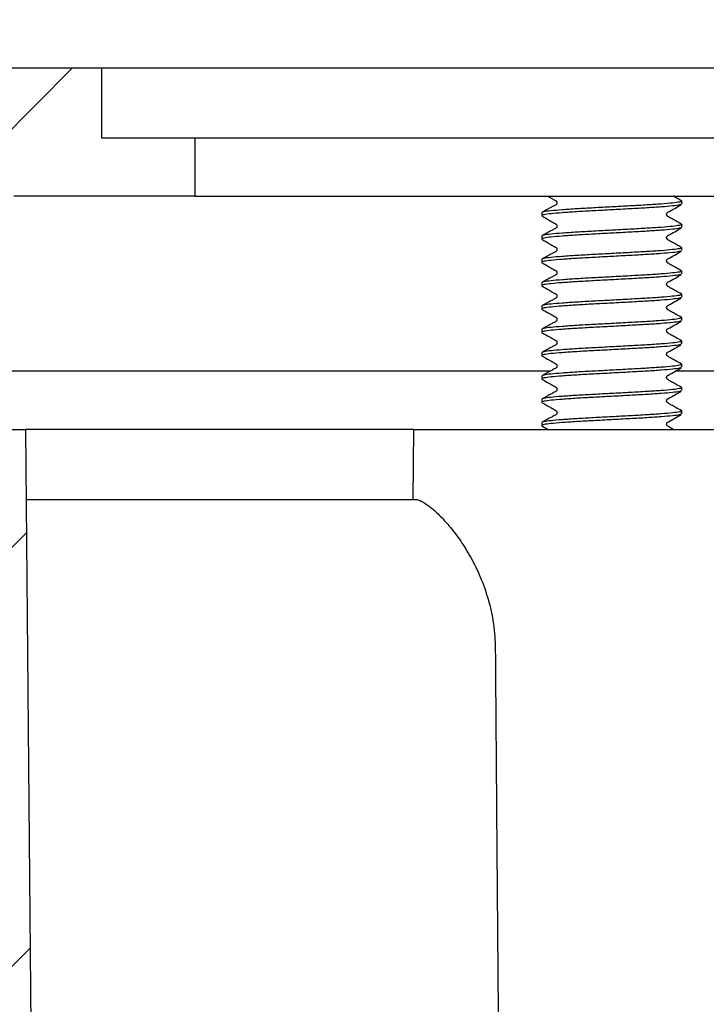
# Model space of a CAD drawing. Units: millimetres. Extents: x 5 to 290, y 5 to 205.
# Drawn here: x 37 to 45, y 82 to 92 of the extents above; entities that cross this region are included whole.
import ezdxf

# ---------------------------------------------------------------- set-up
doc = ezdxf.new("R2010")
doc.units = ezdxf.units.MM
doc.layers.add('DRAWINGS', color=7, linetype='Continuous')

msp = doc.modelspace()

# ---------------------------------------------------------------- hatches: boundary and pattern name
at = {"layer": 'DRAWINGS', "linetype": 'Continuous', "lineweight": 18}
h = msp.add_hatch(dxfattribs=at)
h.set_pattern_fill('ANSI32', color=256, angle=3e-322, style=0)
edge = h.paths.add_edge_path(flags=0)
edge.add_spline(control_points=[(69.044, 94.4449), (68.8683, 96.4734), (68.6927, 98.502), (68.5024, 100.6991), (68.4704, 100.8623), (68.3437, 101.2784), (68.2215, 101.5187), (67.6317, 102.3201), (66.935, 102.6987), (65.9517, 102.7011), (65.7466, 102.7006), (65.5416, 102.7006)], knot_values=[0, 0, 0, 0, 0.5037541, 0.5037541, 0.5456262, 0.5456262, 0.6152987, 0.6152987, 0.8079949, 0.8079949, 0.8587077, 0.8587077, 0.8587077, 0.8587077], weights=[1, 1, 1, 1, 1, 1, 1, 1, 1, 1, 1, 1], degree=3, periodic=0)
edge.add_line((65.5416, 102.7006), (61.2941, 102.7006))
edge.add_line((61.2941, 102.7006), (56.9091, 102.7006))
edge.add_line((56.9091, 102.7006), (52.5616, 102.7006))
edge.add_line((52.5616, 102.7006), (51.5216, 102.7006))
edge.add_line((51.5216, 102.7006), (47.1741, 102.7006))
edge.add_line((47.1741, 102.7006), (42.7891, 102.7006))
edge.add_line((42.7891, 102.7006), (38.5416, 102.7006))
edge.add_spline(control_points=[(38.5416, 102.7006), (38.3367, 102.7006), (38.1316, 102.7011), (37.1483, 102.6987), (36.4516, 102.3201), (35.8618, 101.5187), (35.7396, 101.2784), (35.6129, 100.8623), (35.5809, 100.6991), (35.3906, 98.502), (35.215, 96.4734), (35.0393, 94.4449)], knot_values=[0, 0, 0, 0, 0.0507128, 0.0507128, 0.243409, 0.243409, 0.3130815, 0.3130815, 0.3549536, 0.3549536, 0.8587077, 0.8587077, 0.8587077, 0.8587077], weights=[1, 1, 1, 1, 1, 1, 1, 1, 1, 1, 1, 1], degree=3, periodic=0)
edge.add_arc((34.5412, 94.4881), 0.5, 270, 355.05074, ccw=False)
edge.add_line((34.5412, 93.9881), (33.4447, 93.9881))
edge.add_arc((33.4447, 95.2381), 1.25, 197, 270, ccw=False)
edge.add_line((32.2493, 94.8726), (31.4266, 97.5634))
edge.add_arc((30.8707, 97.3935), 0.5813, 17, 193)
edge.add_line((30.3042, 97.2627), (31.2738, 93.0631))
edge.add_line((31.2738, 93.0631), (33.2916, 93.0631))
edge.add_line((33.2916, 93.0631), (33.2916, 91.8631))
edge.add_line((33.2916, 91.8631), (33.4166, 91.7381))
edge.add_line((33.4166, 91.7381), (36.0541, 91.7381))
edge.add_line((36.0541, 91.7381), (36.1407, 92.7381))
edge.add_spline(control_points=[(36.1407, 92.7381), (36.327, 94.8895), (36.5133, 97.0409), (36.7117, 99.332), (36.7238, 99.4716), (36.7561, 99.8437), (36.7762, 100.076), (36.852, 100.9511), (37.3883, 101.4458), (38.0339, 101.4506), (38.0355, 101.4506), (38.0371, 101.4506)], knot_values=[0, 0, 0, 0, 0.6450464, 0.6450464, 0.6869185, 0.6869185, 0.756591, 0.756591, 0.9492872, 0.9492872, 0.9497603, 0.9497603, 0.9497603, 0.9497603], weights=[1, 1, 1, 1, 1, 1, 1, 1, 1, 1, 1, 1], degree=3, periodic=0)
edge.add_line((38.0371, 101.4506), (66.0462, 101.4506))
edge.add_spline(control_points=[(66.0462, 101.4506), (66.0478, 101.4506), (66.0494, 101.4506), (66.695, 101.4458), (67.2313, 100.9511), (67.3071, 100.076), (67.3272, 99.8437), (67.3594, 99.4716), (67.3715, 99.332), (67.5699, 97.0409), (67.7562, 94.8895), (67.9425, 92.7381)], knot_values=[0.0502397, 0.0502397, 0.0502397, 0.0502397, 0.0507128, 0.0507128, 0.243409, 0.243409, 0.3130815, 0.3130815, 0.3549536, 0.3549536, 1, 1, 1, 1], weights=[1, 1, 1, 1, 1, 1, 1, 1, 1, 1, 1, 1], degree=3, periodic=0)
edge.add_line((67.9425, 92.7381), (68.0291, 91.7381))
edge.add_line((68.0291, 91.7381), (70.6666, 91.7381))
edge.add_line((70.6666, 91.7381), (70.7916, 91.8631))
edge.add_line((70.7916, 91.8631), (70.7916, 93.0631))
edge.add_line((70.7916, 93.0631), (72.8095, 93.0631))
edge.add_line((72.8095, 93.0631), (73.779, 97.2627))
edge.add_arc((73.2126, 97.3935), 0.5813, 347, 523)
edge.add_line((72.6567, 97.5634), (71.834, 94.8726))
edge.add_arc((70.6386, 95.2381), 1.25, 270, 343, ccw=False)
edge.add_line((70.6386, 93.9881), (69.5421, 93.9881))
edge.add_arc((69.5421, 94.4881), 0.5, 184.94926, 270, ccw=False)
h = msp.add_hatch(dxfattribs=at)
h.set_pattern_fill('ANSI31', color=256, angle=3e-322, style=0)
edge = h.paths.add_edge_path(flags=0)
edge.add_line((34.0541, 83.3632), (34.0541, 84.1132))
edge.add_line((34.0541, 84.1132), (33.8507, 84.1132))
edge.add_line((33.8507, 84.1132), (33.8507, 84.6132))
edge.add_line((33.8507, 84.6132), (34.0541, 84.6132))
edge.add_line((34.0541, 84.6132), (34.0541, 85.3632))
edge.add_line((34.0541, 85.3632), (33.8507, 85.3632))
edge.add_line((33.8507, 85.3632), (33.8507, 85.8632))
edge.add_line((33.8507, 85.8632), (34.0541, 85.8632))
edge.add_line((34.0541, 85.8632), (34.0541, 86.6132))
edge.add_line((34.0541, 86.6132), (33.8507, 86.6132))
edge.add_line((33.8507, 86.6132), (33.8507, 87.1132))
edge.add_line((33.8507, 87.1132), (34.0541, 87.1132))
edge.add_line((34.0541, 87.1132), (34.0541, 87.8631))
edge.add_line((34.0541, 87.8631), (33.3991, 87.8631))
edge.add_line((33.3991, 87.8631), (33.3991, 88.4881))
edge.add_line((33.3991, 88.4881), (33.2741, 88.4881))
edge.add_line((33.2741, 88.4881), (30.381, 91.5906))
edge.add_arc((29.4668, 90.7381), 1.25, 43, 90)
edge.add_line((29.4668, 91.9881), (26.4166, 91.9881))
edge.add_line((26.4166, 91.9881), (25.7916, 91.3631))
edge.add_line((25.7916, 91.3631), (25.7916, 90.9881))
edge.add_line((25.7916, 90.9881), (29.3038, 90.9881))
edge.add_arc((29.3038, 90.3631), 0.625, 43, 90, ccw=False)
edge.add_line((29.7609, 90.7893), (32.3562, 88.0061))
edge.add_arc((31.8991, 87.5799), 0.625, 0, 43, ccw=False)
edge.add_line((32.5241, 87.5799), (32.5241, 87.1131))
edge.add_arc((33.5241, 87.1131), 1, 180, 245.16541)
edge.add_line((33.1041, 86.2056), (33.1041, 82.3631))
edge.add_arc((34.1041, 82.3631), 1, 180, 270)
edge.add_line((34.1041, 81.3631), (36.3541, 81.3631))
edge.add_line((36.3541, 81.3631), (36.3541, 78.387))
edge.add_arc((37.3541, 78.387), 1, 180, 255.81952)
edge.add_arc((36.7417, 75.9632), 1.5, 0.5, 75.81952, ccw=False)
edge.add_arc((41.2415, 76.0025), 3, 180.5, 265)
edge.add_line((40.9801, 73.0139), (42.058, 72.9196))
edge.add_arc((42.0145, 72.4215), 0.5, 0.51156, 85, ccw=False)
edge.add_line((42.5144, 72.426), (42.6041, 62.38))
edge.add_line((42.6041, 62.38), (42.7687, 61.8864))
edge.add_arc((43.1244, 62.005), 0.375, 198.43495, 270)
edge.add_line((43.1244, 61.63), (43.6109, 61.63))
edge.add_line((43.6109, 61.63), (43.5144, 72.4349))
edge.add_arc((42.0145, 72.4215), 1.5, 0.51156, 85)
edge.add_line((42.1452, 73.9158), (41.0672, 74.0101))
edge.add_arc((41.2415, 76.0025), 2, 180.5, 265, ccw=False)
edge.add_arc((36.7417, 75.9632), 2.5, 0.5, 73.85113)
edge.add_line((37.437, 78.3646), (37.3541, 87.8631))
edge.add_line((37.3541, 87.8631), (36.4041, 87.8631))
edge.add_line((36.4041, 87.8631), (36.4041, 87.1132))
edge.add_line((36.4041, 87.1132), (36.6076, 87.1132))
edge.add_line((36.6076, 87.1132), (36.6076, 86.6132))
edge.add_line((36.6076, 86.6132), (36.4041, 86.6132))
edge.add_line((36.4041, 86.6132), (36.4041, 85.8632))
edge.add_line((36.4041, 85.8632), (36.6076, 85.8632))
edge.add_line((36.6076, 85.8632), (36.6076, 85.3632))
edge.add_line((36.6076, 85.3632), (36.4041, 85.3632))
edge.add_line((36.4041, 85.3632), (36.4041, 84.6132))
edge.add_line((36.4041, 84.6132), (36.6076, 84.6132))
edge.add_line((36.6076, 84.6132), (36.6076, 84.1132))
edge.add_line((36.6076, 84.1132), (36.4041, 84.1132))
edge.add_line((36.4041, 84.1132), (36.4041, 83.3632))
edge.add_line((36.4041, 83.3632), (36.6076, 83.3632))
edge.add_line((36.6076, 83.3632), (36.6076, 82.8632))
edge.add_line((36.6076, 82.8632), (36.4041, 82.8632))
edge.add_line((36.4041, 82.8632), (36.4041, 82.1132))
edge.add_line((36.4041, 82.1132), (36.6076, 82.1132))
edge.add_line((36.6076, 82.1132), (36.6076, 81.8632))
edge.add_line((36.6076, 81.8632), (36.1041, 81.8632))
edge.add_line((36.1041, 81.8632), (36.1041, 81.8631))
edge.add_line((36.1041, 81.8631), (34.3541, 81.8631))
edge.add_line((34.3541, 81.8631), (34.3541, 81.8632))
edge.add_line((34.3541, 81.8632), (33.8507, 81.8632))
edge.add_line((33.8507, 81.8632), (33.8507, 82.1132))
edge.add_line((33.8507, 82.1132), (34.0541, 82.1132))
edge.add_line((34.0541, 82.1132), (34.0541, 82.8632))
edge.add_line((34.0541, 82.8632), (33.8507, 82.8632))
edge.add_line((33.8507, 82.8632), (33.8507, 83.3632))
edge.add_line((33.8507, 83.3632), (34.0541, 83.3632))
h = msp.add_hatch(dxfattribs=at)
h.set_pattern_fill('ANSI31', color=256, angle=3e-322, style=0)
h.paths.add_polyline_path([(38.1666, 90.9881), (38.1666, 91.7381), (36.9791, 91.7381), (36.0791, 90.8381), (36.0791, 90.6131), (36.9791, 90.6131), (37.2291, 90.3631), (39.1666, 90.3631), (39.1666, 90.9881)], flags=0)

# ---------------------------------------------------------------- linework, layer by layer
at = {"color": 7, "linetype": 'Continuous', "lineweight": 25}
for p, q in [((36.9791, 91.7381), (38.1666, 91.7381)), ((38.1666, 91.7381), (38.1666, 90.9881)), ((38.1666, 91.7381), (65.9166, 91.7381)), ((38.1666, 90.9881), (39.1666, 90.9881)), ((39.1666, 90.9881), (39.1666, 90.3631)), ((39.1666, 90.9881), (64.9166, 90.9881)), ((39.1666, 90.3631), (37.2291, 90.3631)), ((39.1666, 90.3631), (64.9166, 90.3631)), ((44.3854, 90.2796), (44.3854, 90.3109)), ((42.8854, 90.1859), (42.8854, 90.1546)), ((44.3854, 90.0296), (44.3854, 90.0609)), ((42.8854, 89.9359), (42.8854, 89.9046)), ((44.3854, 89.7796), (44.3854, 89.8109)), ((42.8854, 89.6859), (42.8854, 89.6546)), ((44.3854, 89.5296), (44.3854, 89.5609)), ((42.8854, 89.4359), (42.8854, 89.4046)), ((44.3854, 89.2796), (44.3854, 89.3109)), ((42.8854, 89.1859), (42.8854, 89.1546)), ((44.3854, 89.0296), (44.3854, 89.0609)), ((42.8854, 88.9359), (42.8854, 88.9046)), ((44.3854, 88.7796), (44.3854, 88.8109)), ((42.8854, 88.6859), (42.8854, 88.6546)), ((44.3854, 88.5296), (44.3854, 88.5609)), ((42.9732, 88.4881), (35.9791, 88.4881)), ((59.713, 88.4881), (44.315, 88.4881)), ((42.8854, 88.4359), (42.8854, 88.4046)), ((44.3854, 88.2796), (44.3854, 88.3109)), ((42.8854, 88.1859), (42.8854, 88.1546)), ((44.3854, 88.0296), (44.3854, 88.0609)), ((42.8854, 87.9359), (42.8854, 87.9046)), ((36.4041, 87.8631), (37.3541, 87.8631)), ((37.3541, 87.8631), (37.437, 78.3646)), ((41.5104, 87.8631), (37.3541, 87.8631)), ((41.5104, 87.8631), (41.5038, 87.1131)), ((41.5104, 87.8631), (45.7604, 87.8631)), ((42.8876, 87.9015), (42.9539, 87.8631)), ((37.3607, 87.1131), (41.5336, 87.1131))]:
    msp.add_line(p, q, dxfattribs=at)
at = {"color": 7, "linetype": 'Continuous', "lineweight": 25, "flags": 128}
for points in [[(42.9539, 90.3631), (42.9689, 90.3543), (43.0183, 90.3257), (43.0257, 90.3214), (43.0311, 90.3184), (43.0346, 90.3164), (43.0365, 90.3154), (43.0405, 90.3124), (43.0427, 90.31), (43.0448, 90.307), (43.0466, 90.3032), (43.048, 90.2987), (43.0485, 90.2936), (43.048, 90.2881), (43.0465, 90.2827), (43.0438, 90.2776), (43.0417, 90.2749), (43.0388, 90.2722), (43.031, 90.2674), (43.0081, 90.255), (42.9761, 90.238), (42.9358, 90.2161), (42.8886, 90.1896), (42.8886, 90.1896)], [(44.2936, 87.8631), (44.2741, 87.874), (44.2655, 87.879), (44.258, 87.8835), (44.2465, 87.8909), (44.237, 87.8969), (44.2328, 87.8999), (44.2291, 87.9037), (44.2262, 87.908), (44.2242, 87.9125), (44.2232, 87.9169), (44.223, 87.921), (44.2237, 87.9259), (44.2265, 87.9328), (44.2327, 87.9399), (44.2416, 87.9452), (44.3804, 88.025), (44.3804, 88.025)]]:
    msp.add_lwpolyline(points, dxfattribs=at)
at = {"color": 7, "linetype": 'Continuous', "lineweight": 25}
for points, knots in [([(44.3832, 90.314), (44.3634, 90.325), (44.3367, 90.3398), (44.3037, 90.3574), (44.2941, 90.3628), (44.2936, 90.3631)], [0, 0, 0, 0, 0.7309858, 0.9862863, 1, 1, 1, 1]), ([(44.3744, 90.2751), (44.371, 90.2732), (44.3617, 90.2678), (44.2909, 90.2592), (44.1722, 90.2482), (44.0145, 90.2381), (43.8318, 90.2279), (43.6354, 90.217), (43.4391, 90.2068), (43.256, 90.1967), (43.0991, 90.1857), (42.9779, 90.1756), (42.9049, 90.1654), (42.8765, 90.157), (42.8899, 90.1526), (42.8929, 90.1516)], [0, 0, 0, 0, 0.0476436, 0.1314577, 0.2167352, 0.3005493, 0.3843635, 0.4696409, 0.553455, 0.6372692, 0.7225466, 0.8063607, 0.8901749, 0.9754523, 1, 1, 1, 1]), ([(44.3781, 90.3138), (44.381, 90.3128), (44.3941, 90.3083), (44.3656, 90.3006), (44.2931, 90.2904), (44.1717, 90.2795), (44.0147, 90.2693), (43.8317, 90.2592), (43.6354, 90.2482), (43.4391, 90.2381), (43.2561, 90.2279), (43.0988, 90.217), (42.9791, 90.2068), (42.9004, 90.1966), (42.8905, 90.1895), (42.8855, 90.1859)], [0, 0, 0, 0, 0.0231648, 0.1041355, 0.1851063, 0.2674907, 0.3484615, 0.4294322, 0.5118166, 0.5927874, 0.6737582, 0.7561426, 0.8371133, 0.9180841, 1, 1, 1, 1]), ([(44.3832, 90.064), (44.3635, 90.0749), (44.3369, 90.0895), (44.2974, 90.1109), (44.2782, 90.1216), (44.2657, 90.1289), (44.2555, 90.135), (44.2472, 90.1406), (44.2394, 90.1454), (44.2328, 90.1497), (44.2289, 90.1536), (44.226, 90.158), (44.224, 90.1627), (44.2231, 90.1673), (44.2229, 90.1712), (44.2234, 90.176), (44.2262, 90.1834), (44.2325, 90.1905), (44.2825, 90.2158), (44.3331, 90.2464), (44.3804, 90.275)], [0, 0, 0, 0, 0.2056182, 0.2774314, 0.3324613, 0.3551834, 0.3757684, 0.4145795, 0.4462243, 0.4588436, 0.4708193, 0.4826851, 0.4949774, 0.5082544, 0.5230662, 0.5404914, 0.5621429, 0.5873087, 0.6146271, 1, 1, 1, 1]), ([(42.8876, 90.1515), (42.9146, 90.1358), (42.9582, 90.1106), (43.0048, 90.0835), (43.0253, 90.0717), (43.0308, 90.0685), (43.0347, 90.0663), (43.0368, 90.0653), (43.0397, 90.0633), (43.0427, 90.0601), (43.0449, 90.057), (43.0468, 90.0532), (43.0481, 90.0486), (43.0487, 90.0435), (43.0482, 90.038), (43.0466, 90.0325), (43.0444, 90.0282), (43.0416, 90.0247), (43.0376, 90.0208), (43.0256, 90.0146), (43.0044, 90.0029), (42.9721, 89.9859), (42.9314, 89.9639), (42.904, 89.9484), (42.8886, 89.9396)], [0, 0, 0, 0, 0.2169323, 0.3493645, 0.3699794, 0.3860548, 0.3983046, 0.4084026, 0.4269055, 0.4360633, 0.4455694, 0.4557071, 0.4666644, 0.4785062, 0.491169, 0.5044795, 0.5182453, 0.5261381, 0.535236, 0.5566414, 0.6198237, 0.7133247, 0.8392197, 1, 1, 1, 1]), ([(44.3781, 90.0638), (44.381, 90.0628), (44.3941, 90.0583), (44.3656, 90.0506), (44.2931, 90.0404), (44.1717, 90.0295), (44.0147, 90.0193), (43.8317, 90.0092), (43.6354, 89.9982), (43.4391, 89.9881), (43.2561, 89.9779), (43.0988, 89.967), (42.9791, 89.9568), (42.9004, 89.9466), (42.8905, 89.9395), (42.8855, 89.9359)], [0, 0, 0, 0, 0.0231648, 0.1041355, 0.1851063, 0.2674907, 0.3484615, 0.4294322, 0.5118166, 0.5927874, 0.6737582, 0.7561426, 0.8371133, 0.9180841, 1, 1, 1, 1]), ([(44.3744, 90.0251), (44.371, 90.0232), (44.3617, 90.0178), (44.2909, 90.0092), (44.1722, 89.9982), (44.0145, 89.9881), (43.8318, 89.9779), (43.6354, 89.967), (43.4391, 89.9568), (43.256, 89.9467), (43.0991, 89.9357), (42.9779, 89.9256), (42.9049, 89.9154), (42.8765, 89.907), (42.8899, 89.9026), (42.8929, 89.9016)], [0, 0, 0, 0, 0.0476436, 0.1314577, 0.2167352, 0.3005493, 0.3843635, 0.4696409, 0.553455, 0.6372692, 0.7225466, 0.8063607, 0.8901749, 0.9754523, 1, 1, 1, 1]), ([(44.3832, 89.814), (44.3635, 89.8249), (44.3369, 89.8395), (44.2974, 89.8609), (44.2782, 89.8716), (44.2657, 89.8789), (44.2555, 89.885), (44.2472, 89.8906), (44.2394, 89.8954), (44.2328, 89.8997), (44.2289, 89.9036), (44.226, 89.908), (44.224, 89.9127), (44.2231, 89.9173), (44.2229, 89.9212), (44.2234, 89.926), (44.2262, 89.9334), (44.2325, 89.9405), (44.2825, 89.9658), (44.3331, 89.9964), (44.3804, 90.025)], [0, 0, 0, 0, 0.2056182, 0.2774314, 0.3324613, 0.3551834, 0.3757684, 0.4145795, 0.4462243, 0.4588436, 0.4708193, 0.4826851, 0.4949774, 0.5082544, 0.5230662, 0.5404914, 0.5621429, 0.5873087, 0.6146271, 1, 1, 1, 1]), ([(42.8876, 89.9015), (42.9146, 89.8858), (42.9582, 89.8606), (43.0048, 89.8335), (43.0253, 89.8217), (43.0308, 89.8185), (43.0347, 89.8163), (43.0368, 89.8153), (43.0397, 89.8133), (43.0427, 89.8101), (43.0449, 89.807), (43.0468, 89.8032), (43.0481, 89.7986), (43.0487, 89.7935), (43.0482, 89.788), (43.0466, 89.7825), (43.0444, 89.7782), (43.0416, 89.7747), (43.0376, 89.7708), (43.0256, 89.7646), (43.0044, 89.7529), (42.9721, 89.7359), (42.9314, 89.7139), (42.904, 89.6984), (42.8886, 89.6896)], [0, 0, 0, 0, 0.21693226, 0.34936453, 0.36997942, 0.3860548, 0.39830456, 0.40840261, 0.42690552, 0.43606328, 0.44556943, 0.45570713, 0.46666444, 0.47850623, 0.49116903, 0.5044795, 0.51824533, 0.5261381, 0.53523603, 0.55664136, 0.61982373, 0.71332474, 0.8392197, 1, 1, 1, 1]), ([(44.3744, 89.7751), (44.371, 89.7732), (44.3617, 89.7678), (44.2909, 89.7592), (44.1722, 89.7482), (44.0145, 89.7381), (43.8318, 89.7279), (43.6354, 89.717), (43.4391, 89.7068), (43.256, 89.6967), (43.0991, 89.6857), (42.9779, 89.6756), (42.9049, 89.6654), (42.8765, 89.657), (42.8899, 89.6526), (42.8929, 89.6516)], [0, 0, 0, 0, 0.0476436, 0.1314577, 0.2167352, 0.3005493, 0.3843635, 0.4696409, 0.553455, 0.6372692, 0.7225466, 0.8063607, 0.8901749, 0.9754523, 1, 1, 1, 1]), ([(44.3781, 89.8138), (44.381, 89.8128), (44.3941, 89.8083), (44.3656, 89.8006), (44.2931, 89.7904), (44.1717, 89.7795), (44.0147, 89.7693), (43.8317, 89.7592), (43.6354, 89.7482), (43.4391, 89.7381), (43.2561, 89.7279), (43.0988, 89.717), (42.9791, 89.7068), (42.9004, 89.6966), (42.8905, 89.6895), (42.8855, 89.6859)], [0, 0, 0, 0, 0.0231648, 0.1041355, 0.1851063, 0.2674907, 0.3484615, 0.4294322, 0.5118166, 0.5927874, 0.6737582, 0.7561426, 0.8371133, 0.9180841, 1, 1, 1, 1]), ([(44.3832, 89.564), (44.3635, 89.5749), (44.3369, 89.5895), (44.2974, 89.6109), (44.2782, 89.6216), (44.2657, 89.6289), (44.2555, 89.635), (44.2472, 89.6406), (44.2394, 89.6454), (44.2328, 89.6497), (44.2289, 89.6536), (44.226, 89.658), (44.224, 89.6627), (44.2231, 89.6673), (44.2229, 89.6712), (44.2234, 89.676), (44.2262, 89.6834), (44.2325, 89.6905), (44.2825, 89.7158), (44.3331, 89.7464), (44.3804, 89.775)], [0, 0, 0, 0, 0.2056182, 0.2774314, 0.3324613, 0.3551834, 0.3757684, 0.4145795, 0.4462243, 0.4588436, 0.4708193, 0.4826851, 0.4949774, 0.5082544, 0.5230662, 0.5404914, 0.5621429, 0.5873087, 0.6146271, 1, 1, 1, 1]), ([(42.8876, 89.6515), (42.9146, 89.6358), (42.9582, 89.6106), (43.0048, 89.5835), (43.0253, 89.5717), (43.0308, 89.5685), (43.0347, 89.5663), (43.0368, 89.5653), (43.0397, 89.5633), (43.0427, 89.5601), (43.0449, 89.557), (43.0468, 89.5532), (43.0481, 89.5486), (43.0487, 89.5435), (43.0482, 89.538), (43.0466, 89.5325), (43.0444, 89.5282), (43.0416, 89.5247), (43.0376, 89.5208), (43.0256, 89.5146), (43.0044, 89.5029), (42.9721, 89.4859), (42.9314, 89.4639), (42.904, 89.4484), (42.8886, 89.4396)], [0, 0, 0, 0, 0.2169323, 0.3493645, 0.3699794, 0.3860548, 0.3983046, 0.4084026, 0.4269055, 0.4360633, 0.4455694, 0.4557071, 0.4666644, 0.4785062, 0.491169, 0.5044795, 0.5182453, 0.5261381, 0.535236, 0.5566414, 0.6198237, 0.7133247, 0.8392197, 1, 1, 1, 1]), ([(44.3744, 89.5251), (44.371, 89.5232), (44.3617, 89.5178), (44.2909, 89.5092), (44.1722, 89.4982), (44.0145, 89.4881), (43.8318, 89.4779), (43.6354, 89.467), (43.4391, 89.4568), (43.256, 89.4467), (43.0991, 89.4357), (42.9779, 89.4256), (42.9049, 89.4154), (42.8765, 89.407), (42.8899, 89.4026), (42.8929, 89.4016)], [0, 0, 0, 0, 0.0476436, 0.1314577, 0.2167352, 0.3005493, 0.3843635, 0.4696409, 0.553455, 0.6372692, 0.7225466, 0.8063607, 0.8901749, 0.9754523, 1, 1, 1, 1]), ([(44.3781, 89.5638), (44.381, 89.5628), (44.3941, 89.5583), (44.3656, 89.5506), (44.2931, 89.5404), (44.1717, 89.5295), (44.0147, 89.5193), (43.8317, 89.5092), (43.6354, 89.4982), (43.4391, 89.4881), (43.2561, 89.4779), (43.0988, 89.467), (42.9791, 89.4568), (42.9004, 89.4466), (42.8905, 89.4395), (42.8855, 89.4359)], [0, 0, 0, 0, 0.0231648, 0.1041355, 0.1851063, 0.2674907, 0.3484615, 0.4294322, 0.5118166, 0.5927874, 0.6737582, 0.7561426, 0.8371133, 0.9180841, 1, 1, 1, 1]), ([(44.3832, 89.314), (44.3635, 89.3249), (44.3369, 89.3395), (44.2974, 89.3609), (44.2782, 89.3716), (44.2657, 89.3789), (44.2555, 89.385), (44.2472, 89.3906), (44.2394, 89.3954), (44.2328, 89.3997), (44.2289, 89.4036), (44.226, 89.408), (44.224, 89.4127), (44.2231, 89.4173), (44.2229, 89.4212), (44.2234, 89.426), (44.2262, 89.4334), (44.2325, 89.4405), (44.2825, 89.4658), (44.3331, 89.4964), (44.3804, 89.525)], [0, 0, 0, 0, 0.20561822, 0.27743143, 0.33246126, 0.35518342, 0.37576838, 0.41457949, 0.44622431, 0.45884365, 0.47081931, 0.48268507, 0.49497742, 0.50825442, 0.52306615, 0.54049143, 0.56214294, 0.58730866, 0.61462709, 1, 1, 1, 1]), ([(44.3781, 89.3138), (44.381, 89.3128), (44.3941, 89.3083), (44.3656, 89.3006), (44.2931, 89.2904), (44.1717, 89.2795), (44.0147, 89.2693), (43.8317, 89.2592), (43.6354, 89.2482), (43.4391, 89.2381), (43.2561, 89.2279), (43.0988, 89.217), (42.9791, 89.2068), (42.9004, 89.1966), (42.8905, 89.1895), (42.8855, 89.1859)], [0, 0, 0, 0, 0.0231648, 0.1041355, 0.1851063, 0.2674907, 0.3484615, 0.4294322, 0.5118166, 0.5927874, 0.6737582, 0.7561426, 0.8371133, 0.9180841, 1, 1, 1, 1]), ([(42.8876, 89.4015), (42.9146, 89.3858), (42.9582, 89.3606), (43.0048, 89.3335), (43.0253, 89.3217), (43.0308, 89.3185), (43.0347, 89.3163), (43.0368, 89.3153), (43.0397, 89.3133), (43.0427, 89.3101), (43.0449, 89.307), (43.0468, 89.3032), (43.0481, 89.2986), (43.0487, 89.2935), (43.0482, 89.288), (43.0466, 89.2825), (43.0444, 89.2782), (43.0416, 89.2747), (43.0376, 89.2708), (43.0256, 89.2646), (43.0044, 89.2529), (42.9721, 89.2359), (42.9314, 89.2139), (42.904, 89.1984), (42.8886, 89.1896)], [0, 0, 0, 0, 0.2169323, 0.3493645, 0.3699794, 0.3860548, 0.3983046, 0.4084026, 0.4269055, 0.4360633, 0.4455694, 0.4557071, 0.4666644, 0.4785062, 0.491169, 0.5044795, 0.5182453, 0.5261381, 0.535236, 0.5566414, 0.6198237, 0.7133247, 0.8392197, 1, 1, 1, 1]), ([(44.3744, 89.2751), (44.371, 89.2732), (44.3617, 89.2678), (44.2909, 89.2592), (44.1722, 89.2482), (44.0145, 89.2381), (43.8318, 89.2279), (43.6354, 89.217), (43.4391, 89.2068), (43.256, 89.1967), (43.0991, 89.1857), (42.9779, 89.1756), (42.9049, 89.1654), (42.8765, 89.157), (42.8899, 89.1526), (42.8929, 89.1516)], [0, 0, 0, 0, 0.0476436, 0.1314577, 0.2167352, 0.3005493, 0.3843635, 0.4696409, 0.553455, 0.6372692, 0.7225466, 0.8063607, 0.8901749, 0.9754523, 1, 1, 1, 1]), ([(44.3832, 89.064), (44.3635, 89.0749), (44.3369, 89.0895), (44.2974, 89.1109), (44.2782, 89.1216), (44.2657, 89.1289), (44.2555, 89.135), (44.2472, 89.1406), (44.2394, 89.1454), (44.2328, 89.1497), (44.2289, 89.1536), (44.226, 89.158), (44.224, 89.1627), (44.2231, 89.1673), (44.2229, 89.1712), (44.2234, 89.176), (44.2262, 89.1834), (44.2325, 89.1905), (44.2825, 89.2158), (44.3331, 89.2464), (44.3804, 89.275)], [0, 0, 0, 0, 0.20561822, 0.27743143, 0.33246126, 0.35518342, 0.37576838, 0.41457949, 0.44622431, 0.45884365, 0.47081931, 0.48268507, 0.49497742, 0.50825442, 0.52306615, 0.54049143, 0.56214294, 0.58730866, 0.61462709, 1, 1, 1, 1]), ([(42.8876, 89.1515), (42.9146, 89.1358), (42.9582, 89.1106), (43.0048, 89.0835), (43.0253, 89.0717), (43.0308, 89.0685), (43.0347, 89.0663), (43.0368, 89.0653), (43.0397, 89.0633), (43.0427, 89.0601), (43.0449, 89.057), (43.0468, 89.0532), (43.0481, 89.0486), (43.0487, 89.0435), (43.0482, 89.038), (43.0466, 89.0325), (43.0444, 89.0282), (43.0416, 89.0247), (43.0376, 89.0208), (43.0256, 89.0146), (43.0044, 89.0029), (42.9721, 88.9859), (42.9314, 88.9639), (42.904, 88.9484), (42.8886, 88.9396)], [0, 0, 0, 0, 0.21693226, 0.34936453, 0.36997942, 0.3860548, 0.39830456, 0.40840261, 0.42690552, 0.43606328, 0.44556943, 0.45570713, 0.46666444, 0.47850623, 0.49116903, 0.5044795, 0.51824533, 0.5261381, 0.53523603, 0.55664136, 0.61982373, 0.71332474, 0.8392197, 1, 1, 1, 1]), ([(44.3744, 89.0251), (44.371, 89.0232), (44.3617, 89.0178), (44.2909, 89.0092), (44.1722, 88.9982), (44.0145, 88.9881), (43.8318, 88.9779), (43.6354, 88.967), (43.4391, 88.9568), (43.256, 88.9467), (43.0991, 88.9357), (42.9779, 88.9256), (42.9049, 88.9154), (42.8765, 88.907), (42.8899, 88.9026), (42.8929, 88.9016)], [0, 0, 0, 0, 0.04764359, 0.13145774, 0.21673516, 0.30054931, 0.38436345, 0.46964088, 0.55345502, 0.63726917, 0.72254659, 0.80636074, 0.89017488, 0.97545231, 1, 1, 1, 1]), ([(44.3781, 89.0638), (44.381, 89.0628), (44.3941, 89.0583), (44.3656, 89.0506), (44.2931, 89.0404), (44.1717, 89.0295), (44.0147, 89.0193), (43.8317, 89.0092), (43.6354, 88.9982), (43.4391, 88.9881), (43.2561, 88.9779), (43.0988, 88.967), (42.9791, 88.9568), (42.9004, 88.9466), (42.8905, 88.9395), (42.8855, 88.9359)], [0, 0, 0, 0, 0.0231648, 0.1041355, 0.1851063, 0.2674907, 0.3484615, 0.4294322, 0.5118166, 0.5927874, 0.6737582, 0.7561426, 0.8371133, 0.9180841, 1, 1, 1, 1]), ([(44.3832, 88.814), (44.3635, 88.8249), (44.3369, 88.8395), (44.2974, 88.8609), (44.2782, 88.8716), (44.2657, 88.8789), (44.2555, 88.885), (44.2472, 88.8906), (44.2394, 88.8954), (44.2328, 88.8997), (44.2289, 88.9036), (44.226, 88.908), (44.224, 88.9127), (44.2231, 88.9173), (44.2229, 88.9212), (44.2234, 88.926), (44.2262, 88.9334), (44.2325, 88.9405), (44.2825, 88.9658), (44.3331, 88.9964), (44.3804, 89.025)], [0, 0, 0, 0, 0.20561822, 0.27743143, 0.33246126, 0.35518342, 0.37576838, 0.41457949, 0.44622431, 0.45884365, 0.47081931, 0.48268507, 0.49497742, 0.50825442, 0.52306615, 0.54049143, 0.56214294, 0.58730866, 0.61462709, 1, 1, 1, 1]), ([(42.8876, 88.9015), (42.9146, 88.8858), (42.9582, 88.8606), (43.0048, 88.8335), (43.0253, 88.8217), (43.0308, 88.8185), (43.0347, 88.8163), (43.0368, 88.8153), (43.0397, 88.8133), (43.0427, 88.8101), (43.0449, 88.807), (43.0468, 88.8032), (43.0481, 88.7986), (43.0487, 88.7935), (43.0482, 88.788), (43.0466, 88.7825), (43.0444, 88.7782), (43.0416, 88.7747), (43.0376, 88.7708), (43.0256, 88.7646), (43.0044, 88.7529), (42.9721, 88.7359), (42.9314, 88.7139), (42.904, 88.6984), (42.8886, 88.6896)], [0, 0, 0, 0, 0.2169323, 0.3493645, 0.3699794, 0.3860548, 0.3983046, 0.4084026, 0.4269055, 0.4360633, 0.4455694, 0.4557071, 0.4666644, 0.4785062, 0.491169, 0.5044795, 0.5182453, 0.5261381, 0.535236, 0.5566414, 0.6198237, 0.7133247, 0.8392197, 1, 1, 1, 1]), ([(44.3744, 88.7751), (44.371, 88.7732), (44.3617, 88.7678), (44.2909, 88.7592), (44.1722, 88.7482), (44.0145, 88.7381), (43.8318, 88.7279), (43.6354, 88.717), (43.4391, 88.7068), (43.256, 88.6967), (43.0991, 88.6857), (42.9779, 88.6756), (42.9049, 88.6654), (42.8765, 88.657), (42.8899, 88.6526), (42.8929, 88.6516)], [0, 0, 0, 0, 0.04764359, 0.13145774, 0.21673516, 0.30054931, 0.38436345, 0.46964088, 0.55345502, 0.63726917, 0.72254659, 0.80636074, 0.89017488, 0.97545231, 1, 1, 1, 1]), ([(44.3781, 88.8138), (44.381, 88.8128), (44.3941, 88.8083), (44.3656, 88.8006), (44.2931, 88.7904), (44.1717, 88.7795), (44.0147, 88.7693), (43.8317, 88.7592), (43.6354, 88.7482), (43.4391, 88.7381), (43.2561, 88.7279), (43.0988, 88.717), (42.9791, 88.7068), (42.9004, 88.6966), (42.8905, 88.6895), (42.8855, 88.6859)], [0, 0, 0, 0, 0.0231648, 0.1041355, 0.1851063, 0.2674907, 0.3484615, 0.4294322, 0.5118166, 0.5927874, 0.6737582, 0.7561426, 0.8371133, 0.9180841, 1, 1, 1, 1]), ([(44.3832, 88.564), (44.3635, 88.5749), (44.3369, 88.5895), (44.2974, 88.6109), (44.2782, 88.6216), (44.2657, 88.6289), (44.2555, 88.635), (44.2472, 88.6406), (44.2394, 88.6454), (44.2328, 88.6497), (44.2289, 88.6536), (44.226, 88.658), (44.224, 88.6627), (44.2231, 88.6673), (44.2229, 88.6712), (44.2234, 88.676), (44.2262, 88.6834), (44.2325, 88.6905), (44.2825, 88.7158), (44.3331, 88.7464), (44.3804, 88.775)], [0, 0, 0, 0, 0.2056182, 0.2774314, 0.3324613, 0.3551834, 0.3757684, 0.4145795, 0.4462243, 0.4588436, 0.4708193, 0.4826851, 0.4949774, 0.5082544, 0.5230662, 0.5404914, 0.5621429, 0.5873087, 0.6146271, 1, 1, 1, 1]), ([(44.3781, 88.5638), (44.381, 88.5628), (44.3941, 88.5583), (44.3656, 88.5506), (44.2931, 88.5404), (44.1717, 88.5295), (44.0147, 88.5193), (43.8317, 88.5092), (43.6354, 88.4982), (43.4391, 88.4881), (43.2561, 88.4779), (43.0988, 88.467), (42.9791, 88.4568), (42.9004, 88.4466), (42.8905, 88.4395), (42.8855, 88.4359)], [0, 0, 0, 0, 0.0231648, 0.1041355, 0.1851063, 0.2674907, 0.3484615, 0.4294322, 0.5118166, 0.5927874, 0.6737582, 0.7561426, 0.8371133, 0.9180841, 1, 1, 1, 1]), ([(42.8876, 88.6515), (42.9146, 88.6358), (42.9582, 88.6106), (43.0048, 88.5835), (43.0253, 88.5717), (43.0308, 88.5685), (43.0347, 88.5663), (43.0368, 88.5653), (43.0397, 88.5633), (43.0427, 88.5601), (43.0449, 88.557), (43.0468, 88.5532), (43.0481, 88.5486), (43.0487, 88.5435), (43.0482, 88.538), (43.0466, 88.5325), (43.0444, 88.5282), (43.0416, 88.5247), (43.0376, 88.5208), (43.0256, 88.5146), (43.0044, 88.5029), (42.9721, 88.4859), (42.9314, 88.4639), (42.904, 88.4484), (42.8886, 88.4396)], [0, 0, 0, 0, 0.2169323, 0.3493645, 0.3699794, 0.3860548, 0.3983046, 0.4084026, 0.4269055, 0.4360633, 0.4455694, 0.4557071, 0.4666644, 0.4785062, 0.491169, 0.5044795, 0.5182453, 0.5261381, 0.535236, 0.5566414, 0.6198237, 0.7133247, 0.8392197, 1, 1, 1, 1]), ([(44.3744, 88.5251), (44.371, 88.5232), (44.3617, 88.5178), (44.2909, 88.5092), (44.1722, 88.4982), (44.0145, 88.4881), (43.8318, 88.4779), (43.6354, 88.467), (43.4391, 88.4568), (43.256, 88.4467), (43.0991, 88.4357), (42.9779, 88.4256), (42.9049, 88.4154), (42.8765, 88.407), (42.8899, 88.4026), (42.8929, 88.4016)], [0, 0, 0, 0, 0.04764359, 0.13145774, 0.21673516, 0.30054931, 0.38436345, 0.46964088, 0.55345502, 0.63726917, 0.72254659, 0.80636074, 0.89017488, 0.97545231, 1, 1, 1, 1]), ([(44.3832, 88.314), (44.3635, 88.3249), (44.3369, 88.3395), (44.2974, 88.3609), (44.2782, 88.3716), (44.2657, 88.3789), (44.2555, 88.385), (44.2472, 88.3906), (44.2394, 88.3954), (44.2328, 88.3997), (44.2289, 88.4036), (44.226, 88.408), (44.224, 88.4127), (44.2231, 88.4173), (44.2229, 88.4212), (44.2234, 88.426), (44.2262, 88.4334), (44.2325, 88.4405), (44.2825, 88.4658), (44.3331, 88.4964), (44.3804, 88.525)], [0, 0, 0, 0, 0.2056182, 0.2774314, 0.3324613, 0.3551834, 0.3757684, 0.4145795, 0.4462243, 0.4588436, 0.4708193, 0.4826851, 0.4949774, 0.5082544, 0.5230662, 0.5404914, 0.5621429, 0.5873087, 0.6146271, 1, 1, 1, 1]), ([(42.8876, 88.4015), (42.9146, 88.3858), (42.9582, 88.3606), (43.0048, 88.3335), (43.0253, 88.3217), (43.0308, 88.3185), (43.0347, 88.3163), (43.0368, 88.3153), (43.0397, 88.3133), (43.0427, 88.3101), (43.0449, 88.307), (43.0468, 88.3032), (43.0481, 88.2986), (43.0487, 88.2935), (43.0482, 88.288), (43.0466, 88.2825), (43.0444, 88.2782), (43.0416, 88.2747), (43.0376, 88.2708), (43.0256, 88.2646), (43.0044, 88.2529), (42.9721, 88.2359), (42.9314, 88.2139), (42.904, 88.1984), (42.8886, 88.1896)], [0, 0, 0, 0, 0.2169323, 0.3493645, 0.3699794, 0.3860548, 0.3983046, 0.4084026, 0.4269055, 0.4360633, 0.4455694, 0.4557071, 0.4666644, 0.4785062, 0.491169, 0.5044795, 0.5182453, 0.5261381, 0.535236, 0.5566414, 0.6198237, 0.7133247, 0.8392197, 1, 1, 1, 1]), ([(44.3744, 88.2751), (44.371, 88.2732), (44.3617, 88.2678), (44.2909, 88.2592), (44.1722, 88.2482), (44.0145, 88.2381), (43.8318, 88.2279), (43.6354, 88.217), (43.4391, 88.2068), (43.256, 88.1967), (43.0991, 88.1857), (42.9779, 88.1756), (42.9049, 88.1654), (42.8765, 88.157), (42.8899, 88.1526), (42.8929, 88.1516)], [0, 0, 0, 0, 0.0476436, 0.1314577, 0.2167352, 0.3005493, 0.3843635, 0.4696409, 0.553455, 0.6372692, 0.7225466, 0.8063607, 0.8901749, 0.9754523, 1, 1, 1, 1]), ([(44.3781, 88.3138), (44.381, 88.3128), (44.3941, 88.3083), (44.3656, 88.3006), (44.2931, 88.2904), (44.1717, 88.2795), (44.0147, 88.2693), (43.8317, 88.2592), (43.6354, 88.2482), (43.4391, 88.2381), (43.2561, 88.2279), (43.0988, 88.217), (42.9791, 88.2068), (42.9004, 88.1966), (42.8905, 88.1895), (42.8855, 88.1859)], [0, 0, 0, 0, 0.0231648, 0.1041355, 0.1851063, 0.2674907, 0.3484615, 0.4294322, 0.5118166, 0.5927874, 0.6737582, 0.7561426, 0.8371133, 0.9180841, 1, 1, 1, 1]), ([(44.3832, 88.064), (44.3635, 88.0749), (44.3369, 88.0895), (44.2974, 88.1109), (44.2782, 88.1216), (44.2657, 88.1289), (44.2555, 88.135), (44.2472, 88.1406), (44.2394, 88.1454), (44.2328, 88.1497), (44.2289, 88.1536), (44.226, 88.158), (44.224, 88.1627), (44.2231, 88.1673), (44.2229, 88.1712), (44.2234, 88.176), (44.2262, 88.1834), (44.2325, 88.1905), (44.2825, 88.2158), (44.3331, 88.2464), (44.3804, 88.275)], [0, 0, 0, 0, 0.2056182, 0.2774314, 0.3324613, 0.3551834, 0.3757684, 0.4145795, 0.4462243, 0.4588436, 0.4708193, 0.4826851, 0.4949774, 0.5082544, 0.5230662, 0.5404914, 0.5621429, 0.5873087, 0.6146271, 1, 1, 1, 1]), ([(42.8876, 88.1515), (42.9146, 88.1358), (42.9582, 88.1106), (43.0048, 88.0835), (43.0253, 88.0717), (43.0308, 88.0685), (43.0347, 88.0663), (43.0368, 88.0653), (43.0397, 88.0633), (43.0427, 88.0601), (43.0449, 88.057), (43.0468, 88.0532), (43.0481, 88.0486), (43.0487, 88.0435), (43.0482, 88.038), (43.0466, 88.0325), (43.0444, 88.0282), (43.0416, 88.0247), (43.0376, 88.0208), (43.0256, 88.0146), (43.0044, 88.0029), (42.9721, 87.9859), (42.9314, 87.9639), (42.904, 87.9484), (42.8886, 87.9396)], [0, 0, 0, 0, 0.2169323, 0.3493645, 0.3699794, 0.3860548, 0.3983046, 0.4084026, 0.4269055, 0.4360633, 0.4455694, 0.4557071, 0.4666644, 0.4785062, 0.491169, 0.5044795, 0.5182453, 0.5261381, 0.535236, 0.5566414, 0.6198237, 0.7133247, 0.8392197, 1, 1, 1, 1]), ([(44.3781, 88.0638), (44.381, 88.0628), (44.3941, 88.0583), (44.3656, 88.0506), (44.2931, 88.0404), (44.1717, 88.0295), (44.0147, 88.0193), (43.8317, 88.0092), (43.6354, 87.9982), (43.4391, 87.9881), (43.2561, 87.9779), (43.0988, 87.967), (42.9791, 87.9568), (42.9004, 87.9466), (42.8905, 87.9395), (42.8855, 87.9359)], [0, 0, 0, 0, 0.0231648, 0.1041355, 0.1851063, 0.2674907, 0.3484615, 0.4294322, 0.5118166, 0.5927874, 0.6737582, 0.7561426, 0.8371133, 0.9180841, 1, 1, 1, 1]), ([(44.3744, 88.0251), (44.371, 88.0232), (44.3617, 88.0178), (44.2909, 88.0092), (44.1722, 87.9982), (44.0145, 87.9881), (43.8318, 87.9779), (43.6354, 87.967), (43.4391, 87.9568), (43.256, 87.9467), (43.0991, 87.9357), (42.9779, 87.9256), (42.9049, 87.9154), (42.8765, 87.907), (42.8899, 87.9026), (42.8929, 87.9016)], [0, 0, 0, 0, 0.04764359, 0.13145774, 0.21673516, 0.30054931, 0.38436345, 0.46964088, 0.55345502, 0.63726917, 0.72254659, 0.80636074, 0.89017488, 0.97545231, 1, 1, 1, 1]), ([(41.5336, 87.1131), (41.5487, 87.1106), (41.5793, 87.1055), (41.6545, 87.061), (41.7475, 86.9859), (41.8525, 86.88), (41.963, 86.7453), (42.074, 86.5828), (42.1807, 86.3902), (42.2761, 86.1658), (42.3488, 85.9143), (42.3826, 85.6924), (42.3863, 85.5581), (42.3875, 85.5164)], [0, 0, 0, 0, 0.0894262, 0.1813503, 0.2708225, 0.3629971, 0.4511859, 0.5415217, 0.6381898, 0.7372011, 0.8426364, 0.9512195, 1, 1, 1, 1]), ([(42.3875, 85.5164), (42.3922, 84.8945), (42.4088, 82.7148), (42.4265, 80.5351), (42.439, 78.9774)], [0, 0, 0, 0, 0.28534971, 1, 1, 1, 1])]:
    msp.add_open_spline(points, degree=3, knots=knots, dxfattribs=at)

doc.saveas('drawing.dxf')
